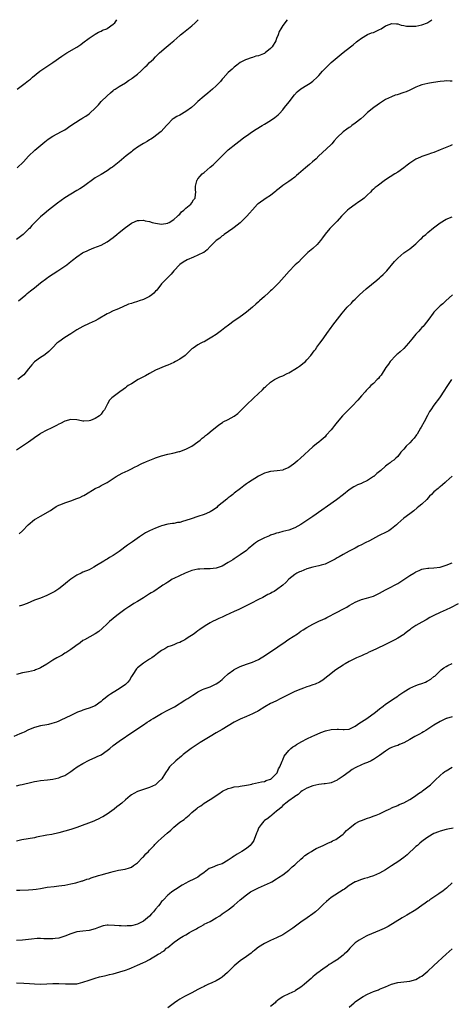
# Model space of a CAD drawing. Units: inches. Extents: x 2649000 to 2652000, y 1557000 to 1560000.
# Drawn here: x 2650632 to 2650775, y 1559674 to 1560000 of the extents above; entities that cross this region are included whole.
import ezdxf

# ---------------------------------------------------------------- set-up
doc = ezdxf.new("R2010")
doc.units = ezdxf.units.IN
doc.header["$MEASUREMENT"] = 0
doc.layers.add('LD26491557_10ft', color=133, linetype='Continuous')

msp = doc.modelspace()

# ---------------------------------------------------------------- linework, layer by layer
at = {"layer": 'LD26491557_10ft'}
for points, elevation in [([(2650720.45, 1560000), (2650719, 1559998.12), (2650718.4, 1559997), (2650717.86, 1559996.14), (2650717.54, 1559995), (2650717, 1559993.78), (2650716.7, 1559993), (2650715.49, 1559991), (2650715, 1559990.45), (2650713.26, 1559989), (2650713, 1559988.83), (2650712.69, 1559988.69), (2650711, 1559988.01), (2650710.11, 1559987.89), (2650709, 1559987.46), (2650708.58, 1559987.42), (2650707, 1559986.87), (2650706.7, 1559986.7), (2650705, 1559985.9), (2650703.83, 1559985), (2650703, 1559984.34), (2650702.32, 1559983.68), (2650701, 1559982.53), (2650699.29, 1559980.71), (2650699, 1559980.38), (2650698.4, 1559979.6), (2650697.86, 1559979), (2650697, 1559978.09), (2650695.83, 1559977), (2650694.27, 1559975.73), (2650693, 1559974.77), (2650691, 1559972.95), (2650690.01, 1559971.99), (2650688.84, 1559971), (2650687, 1559969.65), (2650685, 1559968.47), (2650684.04, 1559967.96), (2650682.8, 1559967.2), (2650682.51, 1559967), (2650681, 1559965.47), (2650680.56, 1559965), (2650678.87, 1559963), (2650677, 1559961.55), (2650676.25, 1559961), (2650675.47, 1559960.53), (2650675, 1559960.28), (2650674.22, 1559959.78), (2650673, 1559959.08), (2650671, 1559957.81), (2650669.83, 1559957), (2650669.37, 1559956.63), (2650669, 1559956.36), (2650667.32, 1559955), (2650665, 1559953.05), (2650663.86, 1559952.14), (2650662.72, 1559951.28), (2650662.31, 1559951), (2650661, 1559950.02), (2650659, 1559948.87), (2650657.85, 1559948.15), (2650657, 1559947.68), (2650653.12, 1559944.88), (2650651.92, 1559944.08), (2650651, 1559943.5), (2650649, 1559942.34), (2650647, 1559941.12), (2650645.76, 1559940.24), (2650644.62, 1559939.38), (2650641.59, 1559937), (2650640.16, 1559935.84), (2650639, 1559934.84), (2650637.05, 1559932.95), (2650636.08, 1559931.92), (2650635.3, 1559931), (2650635, 1559930.69), (2650633.18, 1559929), (2650631, 1559927.3)], 8070), ([(2650631.24, 1559977), (2650633, 1559978.39), (2650633.88, 1559979), (2650635, 1559979.9), (2650635.62, 1559980.38), (2650636.32, 1559981), (2650638.79, 1559983), (2650640.09, 1559983.91), (2650641, 1559984.5), (2650641.7, 1559985), (2650643, 1559985.86), (2650646.01, 1559987.99), (2650647, 1559988.62), (2650647.64, 1559989), (2650651, 1559990.87), (2650652.24, 1559991.76), (2650653, 1559992.33), (2650655, 1559993.9), (2650657, 1559995.22), (2650658.14, 1559995.86), (2650659, 1559996.21), (2650659.5, 1559996.5), (2650660.84, 1559997), (2650661, 1559997.08), (2650663, 1559998.5), (2650663.5, 1559999), (2650664.16, 1560000)], 8090), ([(2650631.27, 1559951), (2650633.35, 1559953), (2650635, 1559954.83), (2650637.12, 1559956.88), (2650640.36, 1559959.64), (2650641.51, 1559960.49), (2650643, 1559961.46), (2650645.9, 1559963), (2650647, 1559963.62), (2650648.99, 1559965), (2650652.05, 1559967), (2650652.64, 1559967.36), (2650653, 1559967.55), (2650653.89, 1559968.11), (2650655.08, 1559968.92), (2650657.29, 1559971), (2650658.11, 1559971.89), (2650659, 1559972.9), (2650661, 1559974.86), (2650662.14, 1559975.86), (2650663, 1559976.59), (2650663.24, 1559976.76), (2650663.64, 1559977), (2650665, 1559977.91), (2650667, 1559979.1), (2650668.06, 1559979.94), (2650669, 1559980.48), (2650669.28, 1559980.72), (2650671, 1559982.02), (2650672.09, 1559983), (2650672.55, 1559983.45), (2650673.6, 1559984.4), (2650674.25, 1559985), (2650675, 1559985.8), (2650676.31, 1559987), (2650677, 1559987.76), (2650677.64, 1559988.36), (2650678.28, 1559989), (2650679, 1559989.64), (2650680.59, 1559991), (2650681, 1559991.33), (2650681.87, 1559992.13), (2650683, 1559993.04), (2650685, 1559994.8), (2650685.25, 1559995), (2650686.19, 1559995.81), (2650689, 1559997.98), (2650690.12, 1559999), (2650691, 1559999.86), (2650691.12, 1560000)], 8080), ([(2650631.7, 1559907), (2650634.08, 1559909), (2650634.57, 1559909.43), (2650635.67, 1559910.33), (2650636.53, 1559911), (2650637, 1559911.4), (2650639, 1559913), (2650641, 1559914.55), (2650641.61, 1559915), (2650644.68, 1559917), (2650645, 1559917.2), (2650647, 1559918.54), (2650647.65, 1559919), (2650648.41, 1559919.59), (2650649, 1559920.07), (2650649.54, 1559920.46), (2650651, 1559921.64), (2650652.89, 1559922.89), (2650653.09, 1559923), (2650654.43, 1559923.57), (2650655, 1559923.94), (2650656.61, 1559924.61), (2650659, 1559925.49), (2650661, 1559926.51), (2650663, 1559927.97), (2650664.2, 1559929), (2650665, 1559929.61), (2650667, 1559931.24), (2650669, 1559932.69), (2650669.2, 1559932.8), (2650671, 1559933.57), (2650671.57, 1559933.57), (2650673, 1559933.69), (2650673.54, 1559933.54), (2650675, 1559933.25), (2650675.81, 1559933), (2650677, 1559932.68), (2650679, 1559932.4), (2650681, 1559932.73), (2650681.16, 1559932.84), (2650681.5, 1559933), (2650683, 1559933.92), (2650684.22, 1559935), (2650684.59, 1559935.41), (2650685, 1559935.73), (2650685.58, 1559936.42), (2650686.3, 1559937), (2650687, 1559937.68), (2650688.63, 1559939), (2650689, 1559939.48), (2650689.57, 1559940.43), (2650690.02, 1559941), (2650690.2, 1559942.2), (2650690.26, 1559943), (2650690.2, 1559943.8), (2650690.22, 1559945), (2650690.68, 1559946.68), (2650690.73, 1559947), (2650690.83, 1559947.17), (2650691, 1559947.36), (2650691.7, 1559948.3), (2650692.39, 1559949), (2650693, 1559949.53), (2650695, 1559951.24), (2650695.99, 1559952.02), (2650697.04, 1559952.96), (2650699, 1559954.94), (2650700, 1559956), (2650701.02, 1559957), (2650703.56, 1559959), (2650705.53, 1559960.47), (2650706.21, 1559961), (2650707, 1559961.63), (2650708.98, 1559963.02), (2650710.18, 1559963.82), (2650712.17, 1559965), (2650713, 1559965.46), (2650715, 1559966.65), (2650716.37, 1559967.63), (2650717.47, 1559968.53), (2650717.92, 1559969), (2650719, 1559970.23), (2650719.65, 1559971), (2650721.14, 1559972.86), (2650722.87, 1559975.13), (2650723.81, 1559976.18), (2650725, 1559977.11), (2650727, 1559978.32), (2650728.1, 1559979), (2650729, 1559979.66), (2650730.43, 1559981), (2650731, 1559981.59), (2650732.2, 1559983), (2650732.58, 1559983.42), (2650733, 1559983.84), (2650734.11, 1559985), (2650735, 1559985.85), (2650736.38, 1559987), (2650737, 1559987.55), (2650739, 1559989.16), (2650741.4, 1559991), (2650742.29, 1559991.71), (2650743.36, 1559992.64), (2650743.84, 1559993), (2650745, 1559993.93), (2650747, 1559995.06), (2650748.38, 1559995.62), (2650749, 1559995.82), (2650751, 1559996.71), (2650751.51, 1559997), (2650753, 1559997.93), (2650754.57, 1559998.57), (2650755, 1559998.76), (2650756.61, 1559998.61), (2650757, 1559998.65), (2650758.19, 1559998.19), (2650759, 1559998.13), (2650759.9, 1559997.9), (2650761, 1559997.84), (2650761.83, 1559997.83), (2650763, 1559997.91), (2650765, 1559998.32), (2650766.81, 1559999), (2650767, 1559999.1), (2650768.32, 1560000)], 8060), ([(2650775, 1559979.67), (2650774.35, 1559979.65), (2650773, 1559979.78), (2650772.32, 1559979.68), (2650771, 1559979.58), (2650768.82, 1559979.18), (2650767.47, 1559979), (2650767, 1559978.92), (2650765, 1559978.47), (2650764.15, 1559978.15), (2650763, 1559977.67), (2650761.23, 1559976.77), (2650761, 1559976.7), (2650759.83, 1559976.17), (2650759, 1559975.93), (2650756.79, 1559975.21), (2650756.2, 1559975), (2650755, 1559974.53), (2650753, 1559973.56), (2650752.03, 1559973), (2650751, 1559972.33), (2650750.22, 1559971.78), (2650749.07, 1559971), (2650747, 1559969.27), (2650745.86, 1559968.14), (2650744.8, 1559967.2), (2650743, 1559965.77), (2650741.85, 1559965), (2650741.37, 1559964.63), (2650741, 1559964.41), (2650740.21, 1559963.79), (2650739, 1559962.9), (2650737, 1559961.01), (2650736.04, 1559959.96), (2650735.24, 1559959), (2650735, 1559958.75), (2650732.05, 1559955.95), (2650730.99, 1559955), (2650730.01, 1559953.99), (2650728.84, 1559953), (2650727.88, 1559952.12), (2650726.53, 1559951), (2650724.24, 1559949), (2650723.56, 1559948.44), (2650723, 1559947.94), (2650721.75, 1559947), (2650721, 1559946.5), (2650719, 1559945.21), (2650717.81, 1559944.19), (2650717, 1559943.55), (2650716.73, 1559943.27), (2650715, 1559941.91), (2650713.57, 1559941), (2650710.87, 1559939.13), (2650710.72, 1559939), (2650709, 1559937.15), (2650708.02, 1559935.98), (2650707.15, 1559935), (2650705, 1559932.86), (2650703, 1559931.3), (2650702.54, 1559931), (2650699.7, 1559929), (2650699.31, 1559928.69), (2650699, 1559928.49), (2650698.2, 1559927.8), (2650697.01, 1559927), (2650695.05, 1559925), (2650694.06, 1559923.94), (2650692.92, 1559923.08), (2650692.78, 1559923), (2650691, 1559922.12), (2650689.49, 1559921.49), (2650687.42, 1559920.58), (2650686.15, 1559919.85), (2650685, 1559919.02), (2650683, 1559916.98), (2650682.1, 1559915.9), (2650681.24, 1559915), (2650681.13, 1559914.87), (2650681, 1559914.76), (2650680.15, 1559913.85), (2650679, 1559912.66), (2650677.76, 1559911), (2650677.41, 1559910.59), (2650677, 1559910.21), (2650676.4, 1559909.6), (2650675.73, 1559909), (2650675, 1559908.47), (2650673, 1559907.49), (2650671.52, 1559907), (2650671, 1559906.81), (2650669.57, 1559906.43), (2650669, 1559906.21), (2650668.09, 1559905.91), (2650665.97, 1559905), (2650664.21, 1559904.21), (2650663, 1559903.7), (2650661.49, 1559903), (2650661, 1559902.75), (2650657.98, 1559901), (2650657, 1559900.45), (2650655, 1559899.5), (2650653, 1559898.58), (2650651, 1559897.45), (2650649, 1559896.12), (2650647, 1559894.9), (2650645, 1559893.53), (2650644.7, 1559893.3), (2650644.38, 1559893), (2650643, 1559891.62), (2650642.42, 1559891), (2650641.69, 1559890.31), (2650641, 1559889.73), (2650640.07, 1559889), (2650639, 1559888.36), (2650637, 1559886.83), (2650636.12, 1559885.88), (2650635, 1559884.59), (2650633.4, 1559882.6), (2650633, 1559882.21), (2650631.5, 1559881)], 8050), ([(2650775, 1559958.57), (2650774.33, 1559958.33), (2650771.06, 1559956.94), (2650769, 1559956.11), (2650768.13, 1559955.87), (2650767, 1559955.42), (2650766.66, 1559955.34), (2650765, 1559954.73), (2650764.5, 1559954.5), (2650763, 1559953.87), (2650761.64, 1559953), (2650761, 1559952.59), (2650760.13, 1559951.87), (2650759, 1559950.98), (2650757, 1559949.56), (2650756.02, 1559949), (2650752.96, 1559947), (2650750.2, 1559945), (2650749.52, 1559944.48), (2650749, 1559944.02), (2650748.45, 1559943.55), (2650747.97, 1559943), (2650747, 1559942.1), (2650745.89, 1559941), (2650745, 1559940.34), (2650744.2, 1559939.8), (2650743, 1559938.89), (2650741, 1559937.45), (2650740.4, 1559937), (2650739, 1559935.54), (2650738.46, 1559935), (2650737, 1559933.36), (2650735.82, 1559932.18), (2650735, 1559931.41), (2650734.63, 1559931), (2650733, 1559929.08), (2650732.11, 1559927.89), (2650731.5, 1559927), (2650731, 1559926.38), (2650730.35, 1559925.65), (2650729, 1559924.35), (2650727.34, 1559923), (2650727, 1559922.69), (2650725.28, 1559921), (2650724.18, 1559919.82), (2650723.17, 1559919), (2650723, 1559918.84), (2650721.09, 1559916.91), (2650719.53, 1559915), (2650717.77, 1559913), (2650717, 1559912.21), (2650715.36, 1559910.64), (2650715, 1559910.31), (2650714.33, 1559909.67), (2650713, 1559908.51), (2650711.32, 1559907), (2650711, 1559906.74), (2650710.08, 1559905.92), (2650708.99, 1559905), (2650707, 1559903.33), (2650705.69, 1559902.31), (2650705, 1559901.81), (2650703.8, 1559901), (2650703, 1559900.4), (2650701.07, 1559899), (2650699.93, 1559898.07), (2650698.79, 1559897.21), (2650697, 1559895.95), (2650695.57, 1559895), (2650695, 1559894.65), (2650693.94, 1559894.06), (2650693, 1559893.53), (2650692.64, 1559893.36), (2650691.93, 1559893), (2650691, 1559892.49), (2650689.43, 1559891.43), (2650689, 1559891.16), (2650686.72, 1559889), (2650685, 1559887.81), (2650683.62, 1559887), (2650683, 1559886.68), (2650681, 1559885.8), (2650680.42, 1559885.58), (2650677, 1559884.11), (2650675, 1559883.06), (2650673.7, 1559882.3), (2650673, 1559881.96), (2650671.22, 1559881), (2650669, 1559879.66), (2650667.98, 1559879), (2650667.43, 1559878.57), (2650667, 1559878.3), (2650666.26, 1559877.74), (2650665.17, 1559877), (2650663, 1559875.36), (2650662.55, 1559875), (2650661.81, 1559874.19), (2650661.13, 1559873), (2650660.14, 1559871), (2650659.59, 1559870.41), (2650659, 1559869.54), (2650658.72, 1559869.28), (2650658.49, 1559869), (2650657, 1559868.11), (2650655.51, 1559867.51), (2650655, 1559867.34), (2650653.24, 1559867.24), (2650653, 1559867.25), (2650651.54, 1559867.54), (2650651, 1559867.7), (2650649, 1559867.86), (2650647, 1559867.24), (2650645.54, 1559866.46), (2650645, 1559866.22), (2650644.2, 1559865.8), (2650642.43, 1559865), (2650641, 1559864.31), (2650639, 1559863.18), (2650638.72, 1559863), (2650637, 1559861.78), (2650636.56, 1559861.44), (2650635, 1559860.31), (2650633.05, 1559858.95), (2650631, 1559857.7)], 8040), ([(2650631.96, 1559830.04), (2650633, 1559830.97), (2650634.89, 1559833), (2650637, 1559834.73), (2650637.38, 1559835), (2650639, 1559835.84), (2650642.29, 1559837.71), (2650643, 1559838.27), (2650644.19, 1559839), (2650645, 1559839.46), (2650645.72, 1559839.72), (2650647, 1559840.23), (2650649, 1559840.91), (2650651, 1559841.66), (2650651.95, 1559842.05), (2650653, 1559842.57), (2650653.3, 1559842.7), (2650653.81, 1559843), (2650657, 1559844.98), (2650658.4, 1559845.6), (2650659, 1559845.97), (2650659.71, 1559846.29), (2650661, 1559846.94), (2650663, 1559848.28), (2650663.99, 1559849), (2650665.9, 1559850.1), (2650667.9, 1559851), (2650669, 1559851.55), (2650670.04, 1559852.04), (2650671, 1559852.52), (2650672.02, 1559853), (2650672.67, 1559853.33), (2650673, 1559853.45), (2650674.04, 1559853.96), (2650676.78, 1559855), (2650677, 1559855.1), (2650679, 1559855.83), (2650681, 1559856.38), (2650682.73, 1559856.73), (2650684.77, 1559857.23), (2650685, 1559857.27), (2650687, 1559857.96), (2650689, 1559858.97), (2650691, 1559860.42), (2650691.74, 1559861), (2650692.39, 1559861.61), (2650693, 1559862.09), (2650693.48, 1559862.52), (2650694.16, 1559863), (2650695, 1559863.75), (2650697.94, 1559866.06), (2650699.13, 1559866.87), (2650699.35, 1559867), (2650701, 1559867.84), (2650703, 1559868.94), (2650704.16, 1559869.84), (2650705.22, 1559870.78), (2650705.4, 1559871), (2650707.35, 1559873), (2650709, 1559874.58), (2650709.23, 1559874.77), (2650709.47, 1559875), (2650712.34, 1559877.66), (2650713, 1559878.38), (2650713.35, 1559878.65), (2650715, 1559880.17), (2650716.28, 1559881), (2650716.73, 1559881.27), (2650717, 1559881.42), (2650718.09, 1559881.91), (2650719, 1559882.3), (2650720.43, 1559883), (2650721, 1559883.26), (2650721.58, 1559883.58), (2650723, 1559884.43), (2650723.87, 1559885), (2650724.53, 1559885.47), (2650725, 1559885.76), (2650725.69, 1559886.31), (2650726.49, 1559887), (2650727, 1559887.52), (2650728.25, 1559889), (2650729.44, 1559890.56), (2650729.81, 1559891), (2650730.3, 1559891.7), (2650731, 1559892.65), (2650731.29, 1559893), (2650732.01, 1559893.99), (2650734.15, 1559897), (2650734.52, 1559897.48), (2650735, 1559898.18), (2650735.36, 1559898.64), (2650735.58, 1559899), (2650738.7, 1559903), (2650740.35, 1559905), (2650741.69, 1559906.31), (2650742.34, 1559907), (2650743, 1559907.61), (2650744.4, 1559909), (2650746.58, 1559911), (2650750.08, 1559913.92), (2650751, 1559914.7), (2650751.35, 1559915), (2650752.2, 1559915.8), (2650753.39, 1559917), (2650755.97, 1559920.03), (2650757, 1559921.19), (2650759, 1559922.9), (2650761, 1559924.26), (2650763, 1559925.86), (2650764.54, 1559927.46), (2650765, 1559927.82), (2650765.59, 1559928.41), (2650766.29, 1559929), (2650767, 1559929.65), (2650768.82, 1559931.18), (2650771, 1559932.89), (2650773, 1559934.05), (2650775, 1559934.77)], 8030), ([(2650775.14, 1559909), (2650772.92, 1559907), (2650771.93, 1559906.07), (2650771, 1559905.35), (2650770.62, 1559905), (2650769, 1559903.34), (2650768.72, 1559903), (2650767.27, 1559901), (2650765.74, 1559899), (2650765.4, 1559898.6), (2650765, 1559898.21), (2650764.42, 1559897.58), (2650763.94, 1559897), (2650763, 1559895.99), (2650761.68, 1559894.32), (2650760.61, 1559893), (2650759, 1559891.26), (2650757.8, 1559890.2), (2650757, 1559889.53), (2650756.7, 1559889.3), (2650756.36, 1559889), (2650754.52, 1559887), (2650753.94, 1559886.06), (2650753.09, 1559885), (2650751.53, 1559882.47), (2650751, 1559881.88), (2650750.63, 1559881.37), (2650750.21, 1559881), (2650749, 1559879.77), (2650748.15, 1559879), (2650747.61, 1559878.39), (2650747, 1559877.79), (2650746.63, 1559877.37), (2650746.21, 1559877), (2650745, 1559875.67), (2650743.78, 1559874.22), (2650743, 1559873.34), (2650742.86, 1559873.14), (2650741, 1559871.23), (2650739, 1559869.27), (2650738.74, 1559869), (2650737, 1559866.95), (2650736.13, 1559865.87), (2650735.49, 1559865), (2650735, 1559864.41), (2650733.4, 1559862.6), (2650733, 1559862.12), (2650731.75, 1559861), (2650731, 1559860.36), (2650730.22, 1559859.78), (2650729, 1559858.82), (2650724.86, 1559855), (2650723.86, 1559854.14), (2650723, 1559853.38), (2650722.54, 1559853), (2650721, 1559851.91), (2650719.17, 1559851.17), (2650719, 1559851.09), (2650717.19, 1559850.81), (2650715, 1559850.63), (2650713.72, 1559850.28), (2650713, 1559850.1), (2650711, 1559849.11), (2650707.73, 1559847), (2650707, 1559846.51), (2650706.12, 1559845.88), (2650705.08, 1559845), (2650703, 1559843.41), (2650702.51, 1559843), (2650701.64, 1559842.36), (2650701, 1559841.93), (2650700.5, 1559841.5), (2650699, 1559840.29), (2650697.5, 1559839), (2650697.24, 1559838.76), (2650696.1, 1559837.9), (2650695, 1559837.29), (2650694.81, 1559837.19), (2650693, 1559836.42), (2650691, 1559835.73), (2650688.78, 1559835), (2650687, 1559834.37), (2650685.92, 1559834.08), (2650685, 1559833.78), (2650684.28, 1559833.72), (2650683, 1559833.44), (2650682.58, 1559833.42), (2650681, 1559833.19), (2650679, 1559832.64), (2650678.45, 1559832.45), (2650677, 1559831.87), (2650674.93, 1559831), (2650673.7, 1559830.3), (2650673, 1559829.87), (2650671.7, 1559829), (2650669.4, 1559827.4), (2650667.76, 1559826.24), (2650665, 1559824.17), (2650663, 1559822.9), (2650661.79, 1559822.21), (2650661, 1559821.68), (2650660.56, 1559821.44), (2650659.92, 1559821), (2650657.52, 1559819.52), (2650656.63, 1559819), (2650655, 1559818.16), (2650653, 1559817.29), (2650652.38, 1559817), (2650651, 1559816.32), (2650649, 1559814.99), (2650647.89, 1559814.11), (2650646.55, 1559813), (2650645, 1559811.87), (2650643.69, 1559811), (2650643.25, 1559810.75), (2650643, 1559810.6), (2650641, 1559809.59), (2650639, 1559808.76), (2650637, 1559808.03), (2650634.56, 1559807), (2650633, 1559806.41), (2650631.9, 1559806.1)], 8020), ([(2650774.81, 1559881), (2650773, 1559878.4), (2650772.51, 1559877.49), (2650770.81, 1559875), (2650769, 1559872.57), (2650767.92, 1559871), (2650767.56, 1559870.44), (2650766.84, 1559869.16), (2650765.71, 1559867), (2650764.73, 1559865.27), (2650764.6, 1559865), (2650763.43, 1559863), (2650763.26, 1559862.74), (2650762.4, 1559861.6), (2650761.82, 1559861), (2650761, 1559860.08), (2650759.77, 1559859), (2650759, 1559858.05), (2650758.51, 1559857.49), (2650758.02, 1559857), (2650757, 1559855.6), (2650756.44, 1559855), (2650755.68, 1559854.32), (2650755, 1559853.91), (2650754.52, 1559853.48), (2650753.91, 1559853), (2650753, 1559852.43), (2650751.48, 1559851), (2650750.09, 1559849.91), (2650749.09, 1559849), (2650749, 1559848.93), (2650747, 1559847.69), (2650745.2, 1559846.8), (2650745, 1559846.67), (2650743.77, 1559846.23), (2650743, 1559845.77), (2650742.47, 1559845.53), (2650741, 1559844.56), (2650739.11, 1559843), (2650736.79, 1559841.21), (2650729, 1559835.77), (2650727, 1559834.42), (2650725, 1559833.15), (2650723, 1559832.02), (2650721, 1559831.25), (2650719, 1559830.73), (2650717.64, 1559830.36), (2650717, 1559830.21), (2650716.11, 1559829.89), (2650715, 1559829.55), (2650714.62, 1559829.38), (2650713, 1559828.72), (2650711, 1559827.66), (2650710.03, 1559827), (2650709.44, 1559826.56), (2650707.59, 1559825), (2650707, 1559824.53), (2650705, 1559823.07), (2650703, 1559821.75), (2650702.53, 1559821.47), (2650701, 1559820.48), (2650699, 1559819.37), (2650697, 1559818.64), (2650695, 1559818.43), (2650693.58, 1559818.42), (2650693, 1559818.45), (2650691.65, 1559818.35), (2650691, 1559818.33), (2650689, 1559817.86), (2650686.79, 1559817), (2650683, 1559815.29), (2650682.51, 1559815), (2650681.59, 1559814.41), (2650681, 1559814.08), (2650680.4, 1559813.6), (2650679.42, 1559813), (2650679, 1559812.72), (2650676.36, 1559811), (2650675.55, 1559810.45), (2650675, 1559810.12), (2650674.32, 1559809.68), (2650673, 1559808.86), (2650671, 1559807.65), (2650669.84, 1559807), (2650669, 1559806.44), (2650668.1, 1559805.9), (2650666.87, 1559805), (2650664.22, 1559803), (2650663, 1559802.01), (2650661.78, 1559801), (2650661, 1559800.3), (2650659.32, 1559798.68), (2650658.25, 1559797.75), (2650657, 1559796.94), (2650653.47, 1559795), (2650653, 1559794.69), (2650652.04, 1559793.96), (2650650.61, 1559793), (2650649, 1559791.78), (2650647.33, 1559790.67), (2650647, 1559790.51), (2650646.07, 1559789.93), (2650645, 1559789.38), (2650644.37, 1559789), (2650643, 1559788.24), (2650641, 1559786.94), (2650639, 1559785.75), (2650638.47, 1559785.53), (2650637.34, 1559785), (2650637, 1559784.87), (2650635, 1559784.4), (2650633, 1559784.01), (2650631, 1559783.5)], 8010), ([(2650774.96, 1559849.04), (2650773, 1559847.27), (2650772.67, 1559847), (2650771.81, 1559846.19), (2650771, 1559845.54), (2650770.72, 1559845.28), (2650770.33, 1559845), (2650769, 1559843.87), (2650768.16, 1559843), (2650767.56, 1559842.44), (2650766.62, 1559841.38), (2650765, 1559839.85), (2650763.98, 1559839), (2650763.43, 1559838.57), (2650762.34, 1559837.66), (2650761.5, 1559837), (2650761, 1559836.66), (2650759, 1559835.15), (2650757, 1559833.39), (2650756.6, 1559833), (2650755, 1559831.64), (2650754.05, 1559831), (2650753.38, 1559830.62), (2650750.7, 1559829.3), (2650747.71, 1559827.71), (2650746.26, 1559827), (2650745, 1559826.33), (2650744.11, 1559825.89), (2650743, 1559825.27), (2650741, 1559824.24), (2650739, 1559823.17), (2650737.62, 1559822.38), (2650737, 1559822.05), (2650736.35, 1559821.65), (2650735, 1559820.92), (2650733, 1559820.02), (2650731.68, 1559819.68), (2650731, 1559819.45), (2650728.94, 1559819), (2650727, 1559818.4), (2650725.99, 1559818.02), (2650725, 1559817.61), (2650724.57, 1559817.43), (2650723.68, 1559817), (2650723, 1559816.59), (2650721.03, 1559814.97), (2650720.05, 1559813.95), (2650719.09, 1559813), (2650717, 1559811.5), (2650716.19, 1559811), (2650715.42, 1559810.58), (2650715, 1559810.33), (2650714.1, 1559809.9), (2650713, 1559809.28), (2650712.47, 1559809), (2650711, 1559808.28), (2650708.5, 1559807), (2650704.51, 1559805), (2650703, 1559804.28), (2650700.08, 1559803), (2650699, 1559802.5), (2650697.94, 1559802.06), (2650697, 1559801.58), (2650695.77, 1559801), (2650695, 1559800.57), (2650693.94, 1559799.94), (2650693, 1559799.41), (2650691.58, 1559798.42), (2650691, 1559797.98), (2650690.45, 1559797.55), (2650689.79, 1559797), (2650687.48, 1559795.48), (2650687, 1559795.17), (2650686.7, 1559795), (2650685.55, 1559794.45), (2650685, 1559794.1), (2650684.16, 1559793.84), (2650683, 1559793.3), (2650682.11, 1559793), (2650681, 1559792.6), (2650680.03, 1559792.03), (2650679, 1559791.47), (2650677.58, 1559790.42), (2650676.47, 1559789.53), (2650675.71, 1559789), (2650675, 1559788.54), (2650673, 1559787.27), (2650671, 1559785.74), (2650670.64, 1559785.36), (2650669.46, 1559783.46), (2650669, 1559782.81), (2650668.33, 1559781.67), (2650667.87, 1559781), (2650667, 1559780.15), (2650665, 1559778.71), (2650663, 1559777.54), (2650662.04, 1559777), (2650661.45, 1559776.55), (2650661, 1559776.2), (2650660.29, 1559775.71), (2650659.44, 1559775), (2650659, 1559774.6), (2650657, 1559773.19), (2650655, 1559772.34), (2650653.94, 1559772.06), (2650653, 1559771.68), (2650652.46, 1559771.54), (2650651.2, 1559771), (2650649, 1559769.9), (2650645.65, 1559768.35), (2650645, 1559768.09), (2650644.24, 1559767.76), (2650642.75, 1559767.25), (2650641.62, 1559767), (2650641, 1559766.89), (2650639, 1559766.56), (2650637, 1559766.03), (2650635, 1559765.2), (2650633.53, 1559764.47), (2650633, 1559764.25), (2650632.15, 1559763.85), (2650630.16, 1559763)], 8000), ([(2650631, 1559746.65), (2650632.24, 1559747), (2650632.85, 1559747.15), (2650636.13, 1559747.87), (2650637, 1559748.1), (2650637.78, 1559748.22), (2650639, 1559748.46), (2650641.29, 1559748.71), (2650643.07, 1559748.93), (2650645, 1559749.37), (2650645.63, 1559749.63), (2650647, 1559750.15), (2650649, 1559751.45), (2650649.9, 1559752.1), (2650651.11, 1559753), (2650653, 1559754.1), (2650655, 1559755.17), (2650656.28, 1559755.72), (2650657, 1559756.06), (2650657.66, 1559756.34), (2650659.02, 1559756.98), (2650661, 1559758.34), (2650661.86, 1559759), (2650663, 1559759.98), (2650665, 1559761.48), (2650669.43, 1559764.57), (2650673, 1559766.9), (2650674.25, 1559767.75), (2650675, 1559768.19), (2650675.47, 1559768.53), (2650676.17, 1559769), (2650679, 1559770.66), (2650681, 1559771.69), (2650681.89, 1559772.11), (2650683, 1559772.72), (2650683.19, 1559772.81), (2650686.7, 1559775), (2650687, 1559775.21), (2650687.62, 1559775.62), (2650689, 1559776.49), (2650689.32, 1559776.68), (2650689.83, 1559777), (2650691, 1559777.78), (2650692.51, 1559778.51), (2650693, 1559778.76), (2650695, 1559779.47), (2650697, 1559780.4), (2650697.88, 1559781), (2650699, 1559781.9), (2650699.55, 1559782.45), (2650701, 1559783.7), (2650702.8, 1559785), (2650703, 1559785.12), (2650705, 1559786.1), (2650707, 1559786.91), (2650709, 1559787.62), (2650711, 1559788.51), (2650711.88, 1559789), (2650713, 1559789.71), (2650713.76, 1559790.24), (2650717, 1559792.33), (2650717.84, 1559793), (2650719, 1559793.75), (2650721, 1559795.15), (2650723.88, 1559797), (2650725, 1559797.8), (2650725.72, 1559798.28), (2650727, 1559799.09), (2650729, 1559800.18), (2650730.91, 1559801.09), (2650732.28, 1559801.72), (2650733, 1559802.07), (2650733.64, 1559802.36), (2650737, 1559804.06), (2650738.93, 1559805.07), (2650740.22, 1559805.78), (2650741, 1559806.29), (2650742.16, 1559807), (2650743, 1559807.45), (2650743.76, 1559807.76), (2650745, 1559808.29), (2650746.72, 1559808.72), (2650749, 1559809.39), (2650750.07, 1559809.93), (2650751, 1559810.38), (2650753, 1559811.53), (2650754.08, 1559812.08), (2650756.58, 1559813.42), (2650757, 1559813.62), (2650759, 1559814.86), (2650761, 1559816.19), (2650762.36, 1559817), (2650763, 1559817.4), (2650764.1, 1559817.9), (2650765, 1559818.29), (2650765.56, 1559818.44), (2650767, 1559818.61), (2650767.3, 1559818.7), (2650769, 1559818.72), (2650771.04, 1559819.04), (2650773, 1559819.67), (2650775, 1559820.41)], 7990), ([(2650777, 1559806.91), (2650774.46, 1559805.53), (2650773, 1559804.91), (2650771, 1559804.03), (2650768.9, 1559803), (2650767.66, 1559802.34), (2650766.37, 1559801.63), (2650765, 1559800.85), (2650763, 1559799.68), (2650761.39, 1559798.61), (2650761, 1559798.3), (2650760.24, 1559797.76), (2650759.31, 1559797), (2650759, 1559796.78), (2650757, 1559795.51), (2650756.11, 1559795), (2650755.35, 1559794.65), (2650755, 1559794.45), (2650753.83, 1559793.83), (2650753, 1559793.43), (2650750, 1559792), (2650747.77, 1559791), (2650747.25, 1559790.75), (2650747, 1559790.6), (2650745.93, 1559790.07), (2650745, 1559789.67), (2650744.55, 1559789.45), (2650743.42, 1559789), (2650743, 1559788.82), (2650741, 1559787.8), (2650739.6, 1559787), (2650739.24, 1559786.76), (2650739, 1559786.63), (2650736.51, 1559785), (2650733.93, 1559783), (2650733.43, 1559782.57), (2650732.32, 1559781.68), (2650731.22, 1559781), (2650729.68, 1559780.32), (2650729, 1559780.13), (2650727.7, 1559779.7), (2650727, 1559779.44), (2650725.92, 1559779), (2650725, 1559778.68), (2650723, 1559777.86), (2650721, 1559776.91), (2650719, 1559775.87), (2650718.41, 1559775.59), (2650716.73, 1559774.73), (2650715, 1559773.9), (2650713.15, 1559772.85), (2650711, 1559771.45), (2650710.71, 1559771.29), (2650710.16, 1559771), (2650709, 1559770.46), (2650707, 1559769.63), (2650705, 1559768.76), (2650703, 1559767.72), (2650699, 1559765.36), (2650697, 1559764.21), (2650695, 1559763.03), (2650691.74, 1559761), (2650688.74, 1559759), (2650686.11, 1559757), (2650685.52, 1559756.48), (2650683.64, 1559755), (2650681.6, 1559753), (2650681.35, 1559752.65), (2650681, 1559752.08), (2650680.26, 1559751), (2650679.04, 1559749), (2650677.97, 1559748.03), (2650676.96, 1559747.04), (2650675, 1559746.15), (2650673, 1559745.52), (2650671, 1559744.81), (2650669.79, 1559744.21), (2650669, 1559743.68), (2650668.6, 1559743.4), (2650667, 1559742.03), (2650665.87, 1559741), (2650665, 1559740.32), (2650664.24, 1559739.76), (2650663.31, 1559739), (2650661, 1559737.38), (2650660.42, 1559737), (2650659.51, 1559736.49), (2650659, 1559736.17), (2650658.2, 1559735.8), (2650657, 1559735.18), (2650656.56, 1559735), (2650651, 1559732.95), (2650649, 1559732.28), (2650647, 1559731.68), (2650645, 1559731.15), (2650642.65, 1559730.65), (2650641, 1559730.34), (2650637.69, 1559729.69), (2650637, 1559729.54), (2650632.81, 1559728.81), (2650631, 1559728.4)], 7980), ([(2650631, 1559712.16), (2650632.18, 1559712.18), (2650635, 1559712.27), (2650636.42, 1559712.42), (2650637.49, 1559712.51), (2650639, 1559712.79), (2650641.15, 1559713.15), (2650643.44, 1559713.44), (2650645, 1559713.6), (2650647, 1559713.86), (2650649, 1559714.24), (2650650.63, 1559714.63), (2650652.73, 1559715.27), (2650653, 1559715.33), (2650654.22, 1559715.78), (2650655, 1559716), (2650655.73, 1559716.27), (2650658.18, 1559717), (2650659, 1559717.27), (2650661, 1559717.87), (2650662.2, 1559718.2), (2650663, 1559718.4), (2650664.77, 1559718.77), (2650666.89, 1559719.11), (2650668.42, 1559719.58), (2650669, 1559719.8), (2650669.68, 1559720.32), (2650670.64, 1559721), (2650671, 1559721.28), (2650672.72, 1559723), (2650672.85, 1559723.15), (2650673, 1559723.26), (2650673.78, 1559724.22), (2650674.63, 1559725), (2650675, 1559725.37), (2650676.54, 1559727), (2650676.75, 1559727.25), (2650677, 1559727.47), (2650677.74, 1559728.26), (2650679, 1559729.35), (2650680.81, 1559731), (2650681.98, 1559732.02), (2650683, 1559733.03), (2650685, 1559734.63), (2650686.39, 1559735.61), (2650687, 1559736.15), (2650688.12, 1559737), (2650689, 1559737.86), (2650690.72, 1559739.28), (2650691, 1559739.56), (2650691.9, 1559740.1), (2650693, 1559740.94), (2650695, 1559742.14), (2650697.93, 1559744.07), (2650699.11, 1559744.89), (2650701, 1559745.8), (2650702.01, 1559746.01), (2650703, 1559746.32), (2650704.52, 1559746.52), (2650705, 1559746.61), (2650707, 1559746.89), (2650707.66, 1559747), (2650708.77, 1559747.23), (2650709, 1559747.3), (2650711, 1559747.76), (2650711.97, 1559748.03), (2650713, 1559748.18), (2650713.53, 1559748.47), (2650715, 1559748.86), (2650715.07, 1559748.93), (2650715.17, 1559749), (2650717, 1559750.8), (2650717.13, 1559751), (2650717.64, 1559752.36), (2650718.07, 1559753), (2650718.86, 1559754.86), (2650718.92, 1559755.08), (2650719, 1559755.24), (2650719.47, 1559756.53), (2650721, 1559758.38), (2650721.68, 1559759), (2650722.4, 1559759.6), (2650723, 1559759.96), (2650723.59, 1559760.41), (2650725.3, 1559761.3), (2650727, 1559762.24), (2650728.84, 1559763.16), (2650729.36, 1559763.36), (2650731.62, 1559764.38), (2650733.11, 1559764.89), (2650735, 1559765.31), (2650737, 1559765.41), (2650737.41, 1559765.41), (2650739, 1559765.29), (2650739.34, 1559765.34), (2650741, 1559765.42), (2650743, 1559766.4), (2650744.47, 1559767.54), (2650745, 1559767.83), (2650746.77, 1559769), (2650749.68, 1559771), (2650751, 1559772.11), (2650752.16, 1559773), (2650753, 1559773.71), (2650756.17, 1559775.83), (2650757, 1559776.36), (2650757.36, 1559776.64), (2650759, 1559777.77), (2650761.03, 1559779), (2650763, 1559779.86), (2650763.83, 1559780.17), (2650765, 1559780.56), (2650766.16, 1559781), (2650766.75, 1559781.25), (2650767, 1559781.39), (2650768, 1559782), (2650769, 1559782.79), (2650769.24, 1559783), (2650771, 1559784.72), (2650771.36, 1559785), (2650772.31, 1559785.69), (2650773, 1559786.15), (2650773.57, 1559786.43), (2650775, 1559787.17)], 7970), ([(2650775, 1559769.54), (2650773.13, 1559769), (2650773.03, 1559768.97), (2650771.66, 1559768.34), (2650771, 1559767.94), (2650769, 1559766.7), (2650766.34, 1559765), (2650765.5, 1559764.5), (2650765, 1559764.26), (2650764.22, 1559763.78), (2650762.69, 1559763), (2650761, 1559761.99), (2650759, 1559760.94), (2650757.65, 1559760.35), (2650757, 1559760.08), (2650756.2, 1559759.8), (2650755, 1559759.32), (2650754.34, 1559759), (2650753, 1559758.19), (2650751, 1559756.71), (2650749.99, 1559756.01), (2650749, 1559755.38), (2650748.76, 1559755.24), (2650748.26, 1559755), (2650747, 1559754.45), (2650746.03, 1559754.03), (2650745, 1559753.62), (2650743.21, 1559752.79), (2650743, 1559752.66), (2650741.94, 1559752.06), (2650741, 1559751.35), (2650739, 1559749.88), (2650737.63, 1559749), (2650737.23, 1559748.77), (2650737, 1559748.61), (2650735, 1559747.74), (2650734.42, 1559747.58), (2650733, 1559747.36), (2650732.7, 1559747.3), (2650731, 1559747.17), (2650729, 1559746.71), (2650727, 1559745.87), (2650725.47, 1559745), (2650725, 1559744.69), (2650724.13, 1559743.87), (2650723, 1559743.16), (2650722.93, 1559743.07), (2650721, 1559741.71), (2650720.08, 1559741), (2650719.52, 1559740.48), (2650719, 1559740.16), (2650718.47, 1559739.53), (2650717.79, 1559739), (2650717, 1559738.32), (2650715.4, 1559737), (2650715.2, 1559736.8), (2650715, 1559736.68), (2650714.07, 1559735.93), (2650713, 1559735.2), (2650712.74, 1559735), (2650711.9, 1559733.9), (2650711.19, 1559733), (2650711.12, 1559732.88), (2650710.53, 1559731.47), (2650710.38, 1559731), (2650709.61, 1559729), (2650709.41, 1559728.59), (2650709, 1559727.99), (2650708.62, 1559727.38), (2650708.27, 1559727), (2650707, 1559725.96), (2650705.53, 1559725), (2650703.93, 1559724.07), (2650703, 1559723.48), (2650702.69, 1559723.31), (2650702.3, 1559723), (2650701, 1559722.1), (2650699, 1559720.94), (2650697.49, 1559720.51), (2650695.72, 1559719.72), (2650695, 1559719.49), (2650694.67, 1559719.33), (2650693, 1559718.03), (2650691.59, 1559717), (2650691, 1559716.55), (2650689, 1559715.52), (2650688.61, 1559715.39), (2650687.79, 1559715), (2650687, 1559714.55), (2650685.82, 1559713.82), (2650683.54, 1559712.47), (2650682.38, 1559711.62), (2650681.58, 1559711), (2650681, 1559710.58), (2650679.62, 1559709), (2650679.29, 1559708.71), (2650679, 1559708.44), (2650678.38, 1559707.62), (2650677.97, 1559707), (2650677, 1559705.92), (2650676.3, 1559705), (2650675.69, 1559704.32), (2650675, 1559703.59), (2650674.36, 1559703), (2650673, 1559701.93), (2650671, 1559700.92), (2650669.44, 1559700.56), (2650669, 1559700.44), (2650667.62, 1559700.38), (2650667, 1559700.3), (2650665.6, 1559700.4), (2650665, 1559700.39), (2650663.44, 1559700.56), (2650661.37, 1559700.63), (2650661, 1559700.59), (2650659.63, 1559700.37), (2650658.12, 1559699.88), (2650657, 1559699.4), (2650655, 1559698.9), (2650653, 1559698.69), (2650651, 1559698.37), (2650649, 1559697.75), (2650647, 1559696.96), (2650645, 1559696.35), (2650643.83, 1559696.17), (2650643, 1559696.08), (2650641.92, 1559696.08), (2650640.11, 1559696.11), (2650639, 1559696.18), (2650637.81, 1559696.19), (2650635.97, 1559696.03), (2650635, 1559695.89), (2650633, 1559695.65), (2650631, 1559695.52)], 7960), ([(2650631, 1559681.57), (2650633.46, 1559681.46), (2650635.36, 1559681.36), (2650637, 1559681.25), (2650639, 1559681.17), (2650641, 1559681.23), (2650643, 1559681.33), (2650645, 1559681.34), (2650647.27, 1559681.27), (2650649, 1559681.18), (2650651, 1559681.27), (2650651.36, 1559681.36), (2650653, 1559681.73), (2650655, 1559682.45), (2650657, 1559683.11), (2650658.5, 1559683.5), (2650659, 1559683.6), (2650660.11, 1559683.89), (2650661, 1559684.05), (2650661.73, 1559684.27), (2650663, 1559684.58), (2650665.22, 1559685.22), (2650667, 1559685.78), (2650668.23, 1559686.23), (2650669, 1559686.53), (2650670.04, 1559687), (2650671, 1559687.4), (2650671.78, 1559687.78), (2650673, 1559688.33), (2650673.5, 1559688.5), (2650675, 1559689.32), (2650675.86, 1559689.86), (2650677, 1559690.46), (2650677.9, 1559691), (2650678.63, 1559691.37), (2650679, 1559691.72), (2650679.81, 1559692.19), (2650680.64, 1559693), (2650681, 1559693.25), (2650683.1, 1559695), (2650684.25, 1559695.75), (2650685, 1559696.29), (2650686.08, 1559697), (2650687, 1559697.47), (2650688.15, 1559698.15), (2650689, 1559698.62), (2650689.62, 1559699), (2650690.54, 1559699.46), (2650691, 1559699.78), (2650691.85, 1559700.15), (2650693, 1559700.89), (2650693.08, 1559700.92), (2650695, 1559701.84), (2650697.06, 1559703), (2650698.25, 1559703.75), (2650699, 1559704.37), (2650699.37, 1559704.63), (2650699.94, 1559705), (2650701, 1559705.73), (2650702.88, 1559707.12), (2650703, 1559707.21), (2650703.91, 1559708.09), (2650705, 1559708.97), (2650707, 1559710.64), (2650708.4, 1559711.6), (2650709.68, 1559712.32), (2650711, 1559712.95), (2650713, 1559713.83), (2650715, 1559714.76), (2650715.43, 1559715), (2650717, 1559715.95), (2650717.61, 1559716.39), (2650719, 1559717.32), (2650721, 1559718.84), (2650722.12, 1559719.88), (2650723, 1559720.61), (2650723.4, 1559721), (2650725, 1559722.47), (2650725.65, 1559723), (2650726.37, 1559723.63), (2650727.55, 1559724.45), (2650728.53, 1559725), (2650729, 1559725.3), (2650730.08, 1559725.92), (2650732.43, 1559727), (2650734.15, 1559727.85), (2650735, 1559728.2), (2650735.51, 1559728.49), (2650736.58, 1559729), (2650737, 1559729.24), (2650739, 1559730.76), (2650739.28, 1559731), (2650740.11, 1559731.89), (2650741.16, 1559732.84), (2650743, 1559734.27), (2650744.42, 1559735), (2650745, 1559735.27), (2650747, 1559735.96), (2650747.79, 1559736.21), (2650749.27, 1559736.73), (2650749.9, 1559737), (2650751, 1559737.44), (2650751.89, 1559737.89), (2650753, 1559738.41), (2650754.21, 1559739), (2650754.76, 1559739.24), (2650755, 1559739.37), (2650757, 1559740.21), (2650757.5, 1559740.5), (2650759, 1559741.09), (2650761, 1559742.2), (2650762.28, 1559743), (2650763, 1559743.47), (2650763.84, 1559744.16), (2650765, 1559744.84), (2650765.23, 1559745), (2650767.8, 1559747), (2650768.4, 1559747.6), (2650769, 1559748.15), (2650769.42, 1559748.58), (2650771, 1559750.09), (2650772.07, 1559751), (2650772.61, 1559751.39), (2650773, 1559751.66), (2650775, 1559752.9)], 7950), ([(2650775.31, 1559732.69), (2650773.59, 1559732.41), (2650773, 1559732.29), (2650771, 1559731.73), (2650770.49, 1559731.51), (2650769, 1559730.94), (2650767, 1559729.77), (2650765.42, 1559728.58), (2650765, 1559728.31), (2650764.31, 1559727.69), (2650763.51, 1559727), (2650763, 1559726.59), (2650760.09, 1559723.91), (2650759, 1559723.01), (2650757, 1559721.53), (2650756.15, 1559721), (2650755, 1559720.19), (2650753, 1559718.95), (2650751, 1559717.8), (2650749, 1559716.91), (2650747.53, 1559716.47), (2650747, 1559716.27), (2650746, 1559716.01), (2650745, 1559715.68), (2650743.09, 1559715), (2650742.9, 1559714.9), (2650741, 1559713.72), (2650739.43, 1559712.57), (2650739, 1559712.36), (2650735, 1559709.72), (2650733.5, 1559708.5), (2650732.47, 1559707.53), (2650731.96, 1559707), (2650731, 1559706.06), (2650729.81, 1559705), (2650729, 1559704.38), (2650727.08, 1559703), (2650725, 1559701.59), (2650724.15, 1559701), (2650722.32, 1559699.68), (2650721, 1559698.72), (2650719, 1559697.44), (2650717, 1559696.43), (2650715, 1559695.56), (2650713.82, 1559695), (2650713, 1559694.57), (2650711, 1559693.32), (2650710.58, 1559693), (2650709.71, 1559692.29), (2650709, 1559691.8), (2650708.58, 1559691.42), (2650707, 1559690.26), (2650705, 1559688.87), (2650703, 1559687.22), (2650702.76, 1559687), (2650700.78, 1559685), (2650699, 1559683.41), (2650698.37, 1559683), (2650697, 1559682.21), (2650695.56, 1559681.56), (2650694.23, 1559681), (2650693.38, 1559680.62), (2650693, 1559680.4), (2650692.07, 1559679.93), (2650691, 1559679.35), (2650689, 1559678.25), (2650687.48, 1559677.49), (2650686.56, 1559677), (2650685, 1559676.14), (2650684.31, 1559675.68), (2650683.22, 1559675), (2650681, 1559673.25)], 7940), ([(2650775, 1559714.61), (2650773.2, 1559713), (2650773.11, 1559712.9), (2650772.03, 1559711.97), (2650770.57, 1559711), (2650769, 1559709.91), (2650767.64, 1559709), (2650767.28, 1559708.72), (2650767, 1559708.56), (2650766.13, 1559707.87), (2650765, 1559707.12), (2650763, 1559705.74), (2650760.08, 1559703.92), (2650758.51, 1559703), (2650753.84, 1559700.16), (2650752.5, 1559699.5), (2650751, 1559698.84), (2650747, 1559697.22), (2650746.54, 1559697), (2650745, 1559696.16), (2650744.32, 1559695.68), (2650743.26, 1559695), (2650743, 1559694.79), (2650741.23, 1559693), (2650740.18, 1559691.82), (2650739.33, 1559691), (2650739, 1559690.7), (2650737, 1559689.17), (2650736.75, 1559689), (2650735.64, 1559688.36), (2650735, 1559687.91), (2650734.41, 1559687.59), (2650733.61, 1559687), (2650733, 1559686.6), (2650731.55, 1559685.55), (2650730.9, 1559685.1), (2650730.78, 1559685), (2650729.76, 1559684.24), (2650729, 1559683.52), (2650728.71, 1559683.29), (2650728.42, 1559683), (2650727, 1559681.74), (2650726.14, 1559681), (2650725, 1559680.09), (2650723.28, 1559679), (2650723, 1559678.84), (2650721, 1559677.93), (2650719.21, 1559677), (2650719.07, 1559676.93), (2650717.86, 1559676.14), (2650716.75, 1559675.25), (2650716.47, 1559675), (2650715, 1559673.77)], 7930), ([(2650741, 1559673.46), (2650742.67, 1559675), (2650743, 1559675.26), (2650745, 1559676.67), (2650745.56, 1559677), (2650747, 1559677.79), (2650749, 1559678.64), (2650750.7, 1559679.3), (2650751, 1559679.43), (2650752.14, 1559679.86), (2650753, 1559680.29), (2650755, 1559681.11), (2650757, 1559681.62), (2650761, 1559682.14), (2650763, 1559682.7), (2650764.47, 1559683.53), (2650765, 1559683.81), (2650765.63, 1559684.37), (2650767, 1559685.43), (2650768.86, 1559687.14), (2650769, 1559687.25), (2650773.07, 1559691), (2650774.06, 1559691.94), (2650775, 1559692.8)], 7920)]:
    msp.add_lwpolyline(points, dxfattribs=dict(at, elevation=elevation))

doc.saveas('drawing.dxf')
